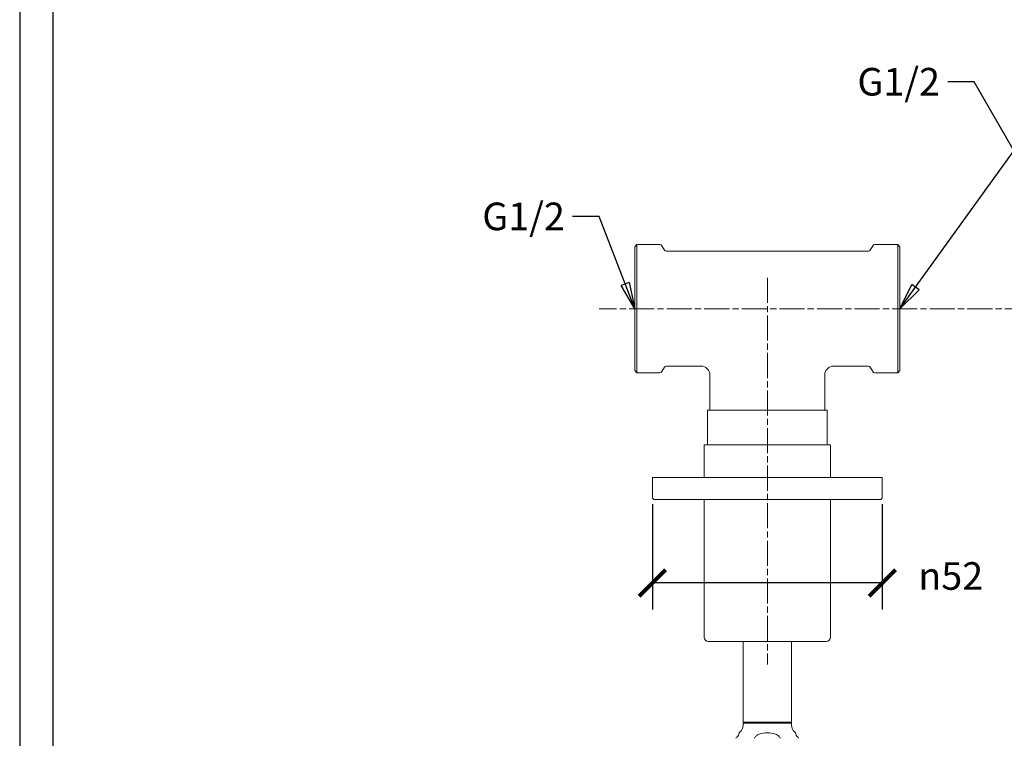
# Model space of a CAD drawing. Units: inches. Extents: x 0 to 891, y 0 to 630.
# Drawn here: x 0 to 223, y 305 to 467 of the extents above; entities that cross this region are included whole.
import ezdxf

# ---------------------------------------------------------------- set-up
doc = ezdxf.new("R2010")
doc.units = ezdxf.units.IN
doc.header["$MEASUREMENT"] = 0
doc.linetypes.add('CHAIN', pattern=[0.3543, 0.2362, -0.0295, 0.0591, -0.0295])
doc.layers.get('Defpoints').update_dxf_attribs({"color": 251})
for name, color, linetype, lineweight, true_color in [('Linea del centro(ISO)', 7, 'Continuous', 25, 0x262659), ('Simboli(ISO)', 7, 'Continuous', 25, 0x262659), ('Spigoli visibili(ISO)', 7, 'Continuous', 50, 0x262659)]:
    doc.layers.add(name, color=color, linetype=linetype, lineweight=lineweight, true_color=true_color)
doc.styles.add('BUGNATESE (da DEFAULT-ISO)', font='arial.ttf')
doc.styles.add('Text_Std', font='arial.ttf')
doc.dimstyles.new('Dim_Std', dxfattribs={"dimscale": 3, "dimtxt": 2, "dimasz": 2, "dimexe": 2, "dimexo": 2, "dimgap": 0.5, "dimtad": 1, "dimdec": 0, "dimzin": 0, "dimdsep": 46, "dimtxsty": 'Text_Std', "dimblk": 'ARCHTICK', "dimcen": 0.09, "dimclrd": 256, "dimclre": 256, "dimclrt": 256, "dimadec": 0, "dimazin": 0, "dimtfac": 1, "dimtdec": 0, "dimtofl": 0, "dimtmove": 2, "dimatfit": 3, "dimldrblk": 'CLOSEDBLANK', "dimfxl": 1, "dimtolj": 1, "dimtzin": 0, "dimlwd": -1, "dimlwe": -1, "dimarcsym": 1})

# ---------------------------------------------------------------- blocks, each defined once
blk = doc.blocks.new('_ArchTick')
at = {"color": 0, "linetype": 'ByBlock', "const_width": 0.15}
blk.add_lwpolyline([(-0.5, -0.5), (0.5, 0.5)], dxfattribs=at)
blk = doc.blocks.new('*D60')
at = {"transparency": 16777216}
for p, q in [((143.14, 357.79), (143.14, 333.93)), ((195.14, 357.79), (195.14, 333.93)), ((195.14, 339.93), (143.14, 339.93))]:
    blk.add_line(p, q, dxfattribs=at)
at = {"layer": 'Defpoints', "color": 0, "linetype": 'Continuous', "transparency": 16777216}
for p in [(143.14, 363.79), (195.14, 363.79), (143.14, 339.93)]:
    blk.add_point(p, dxfattribs=at)
at = {"linetype": 'Continuous', "transparency": 16777216, "xscale": 6, "yscale": 6, "zscale": 6, "rotation": 180}
blk.add_blockref('_ArchTick', (143.14, 339.93), dxfattribs=at)
at = {"linetype": 'Continuous', "transparency": 16777216, "xscale": 6, "yscale": 6, "zscale": 6}
blk.add_blockref('_ArchTick', (195.14, 339.93), dxfattribs=at)
at = {"linetype": 'Continuous', "lineweight": 13, "transparency": 16777216, "insert": (203.29, 344.63), "char_height": 6, "attachment_point": 1, "style": 'Text_Std'}
blk.add_mtext('\\A1;{\\fAIGDT|b0|i0;\\H6.2500;\\ln}\\fArial|b0|i0;\\H6.2500;52', dxfattribs=at)
blk = doc.blocks.new('_ClosedBlank')
at = {"color": 0, "linetype": 'ByBlock', "lineweight": -2}
for p, q in [((-1, 0.167), (0, 0)), ((-1, 0.167), (-1, -0.167)), ((0, 0), (-1, -0.167))]:
    blk.add_line(p, q, dxfattribs=at)

msp = doc.modelspace()

# ---------------------------------------------------------------- linework, layer by layer
at = {"layer": 'Defpoints'}
for points in [[(0, 0), (891, 0), (891, 630), (0, 630)], [(883.5, 619.2), (7.5, 619.2), (7.5, 93), (883.5, 93)]]:
    msp.add_lwpolyline(points, close=True, dxfattribs=at)
at = {"layer": 'Linea del centro(ISO)', "color": 7, "linetype": 'CHAIN', "lineweight": 13, "ltscale": 23.990969}
for p, q in [((169.14, 408.97), (169.14, 321.44)), ((407.05, 401.99), (131.08, 401.99))]:
    msp.add_line(p, q, dxfattribs=at)
at = {"layer": 'Spigoli visibili(ISO)', "color": 7, "lineweight": 13}
for p, q in [((139.14, 415.99), (139.64, 416.49)), ((139.14, 387.99), (139.14, 415.99)), ((139.64, 416.49), (139.64, 387.49)), ((139.64, 416.49), (144.85, 416.49)), ((145.86, 415.24), (145.28, 416.24)), ((146.29, 414.99), (191.98, 414.99)), ((192.42, 415.24), (192.99, 416.24)), ((193.43, 416.49), (198.64, 416.49)), ((198.64, 387.49), (198.64, 416.49)), ((199.14, 415.99), (198.64, 416.49)), ((199.14, 415.99), (199.14, 387.99)), ((139.14, 387.99), (139.64, 387.49)), ((145.86, 388.74), (145.28, 387.74)), ((146.29, 388.99), (154.14, 388.99)), ((184.14, 388.99), (191.98, 388.99)), ((192.42, 388.74), (192.99, 387.74)), ((199.14, 387.99), (198.64, 387.49)), ((139.64, 387.49), (144.85, 387.49)), ((156.14, 386.99), (156.14, 378.99)), ((182.14, 386.99), (182.14, 378.99)), ((193.43, 387.49), (198.64, 387.49)), ((155.64, 378.99), (182.64, 378.99)), ((155.64, 378.99), (155.64, 371.19)), ((182.64, 378.99), (182.64, 371.19)), ((154.84, 371.19), (183.44, 371.19)), ((154.84, 371.19), (154.84, 363.79)), ((183.44, 371.19), (183.44, 363.79)), ((143.14, 363.79), (195.14, 363.79)), ((143.14, 363.79), (143.14, 359.29)), ((195.14, 363.79), (195.14, 359.29)), ((194.64, 358.79), (143.64, 358.79)), ((154.84, 358.79), (154.84, 327.69)), ((183.44, 358.79), (183.44, 327.69)), ((182.44, 326.69), (155.84, 326.69)), ((163.64, 326.69), (163.64, 308.39)), ((174.64, 326.69), (174.64, 308.39)), ((163.64, 308.39), (174.64, 308.39)), ((163.84, 308.19), (163.64, 308.39)), ((163.64, 308.19), (174.64, 308.19)), ((163.64, 308.19), (163.64, 307.69)), ((174.44, 308.19), (174.64, 308.39)), ((174.64, 308.19), (174.64, 307.69)), ((162.98, 306.21), (162.79, 306.04)), ((175.3, 306.21), (175.49, 306.04))]:
    msp.add_line(p, q, dxfattribs=at)
for centre, radius, start, end in [((144.85, 415.99), 0.5, 30, 90), ((146.29, 415.49), 0.5, 210, 270), ((191.98, 415.49), 0.5, 270, 330), ((193.43, 415.99), 0.5, 90, 150), ((144.85, 387.99), 0.5, 270, 330), ((146.29, 388.49), 0.5, 90, 150), ((154.14, 386.99), 2, 0, 90), ((184.14, 386.99), 2, 90, 180), ((191.98, 388.49), 0.5, 30, 90), ((193.43, 387.99), 0.5, 210, 270), ((143.64, 359.29), 0.5, 180, 270), ((194.64, 359.29), 0.5, 270, 0), ((155.84, 327.69), 1, 180, 270), ((182.44, 327.69), 1, 270, 0), ((161.64, 307.69), 2, 312.058, 0), ((176.64, 307.69), 2, 180, 227.942)]:
    msp.add_arc(centre, radius, start, end, dxfattribs=at)
for points, knots in [([(161.98, 304.77), (162.08, 304.87), (162.17, 304.97), (162.39, 305.22), (162.5, 305.37), (162.64, 305.58), (162.69, 305.66), (162.71, 305.73), (162.71, 305.73), (162.71, 305.74)], [0.6242362, 0.6242362, 0.6242362, 0.6242362, 0.6657359, 0.6657359, 0.7349001, 0.7349001, 0.7836162, 0.7836162, 0.788266, 0.788266, 0.788266, 0.788266]), ([(167.31, 305.74), (167.3, 305.73), (167.28, 305.73), (167.11, 305.66), (166.95, 305.58), (166.65, 305.37), (166.49, 305.22), (166.28, 304.97), (166.21, 304.87), (166.16, 304.77)], [0.8763987, 0.8763987, 0.8763987, 0.8763987, 0.8810485, 0.8810485, 0.9297646, 0.9297646, 0.9989288, 0.9989288, 1.0404285, 1.0404285, 1.0404285, 1.0404285]), ([(167.31, 305.74), (167.88, 305.92), (168.48, 306.04), (169.8, 306.04), (170.4, 305.92), (170.97, 305.74)], [2.0732234, 2.0732234, 2.0732234, 2.0732234, 2.2714202, 2.2714202, 2.4696171, 2.4696171, 2.4696171, 2.4696171]), ([(172.12, 304.77), (172.07, 304.87), (172, 304.97), (171.79, 305.22), (171.63, 305.37), (171.32, 305.58), (171.17, 305.66), (171, 305.73), (170.98, 305.73), (170.97, 305.74)], [0.6242362, 0.6242362, 0.6242362, 0.6242362, 0.6657359, 0.6657359, 0.7349001, 0.7349001, 0.7836162, 0.7836162, 0.788266, 0.788266, 0.788266, 0.788266]), ([(175.57, 305.74), (175.57, 305.73), (175.57, 305.73), (175.59, 305.66), (175.64, 305.58), (175.77, 305.37), (175.89, 305.22), (176.11, 304.97), (176.2, 304.87), (176.29, 304.77)], [0.8763987, 0.8763987, 0.8763987, 0.8763987, 0.8810485, 0.8810485, 0.9297646, 0.9297646, 0.9989288, 0.9989288, 1.0404285, 1.0404285, 1.0404285, 1.0404285])]:
    msp.add_open_spline(points, degree=3, knots=knots, dxfattribs=at)
for points in [[(162.79, 306.04), (162.79, 306.04), (162.76, 305.92), (162.71, 305.74)], [(175.57, 305.74), (175.52, 305.92), (175.49, 306.04), (175.49, 306.04)]]:
    msp.add_open_spline(points, degree=3, dxfattribs=at)

# ---------------------------------------------------------------- texts
at = {"layer": 'Simboli(ISO)', "color": 7, "lineweight": 13, "char_height": 6.25, "width": 18.9263, "attachment_point": 1, "style": 'BUGNATESE (da DEFAULT-ISO)'}
for insert in [(189.52, 456.47), (104.65, 426)]:
    msp.add_mtext('\\fArial|b0|i0;G1/2', dxfattribs=dict(at, insert=insert))

# ---------------------------------------------------------------- dimensions: what is measured, and where the dimension line sits
at = {"color": 7, "linetype": 'Continuous', "lineweight": 13}
dim = msp.add_linear_dim(base=(143.14, 339.93), p1=(195.14, 363.79), p2=(143.14, 363.79), angle=180, text='{\\fAIGDT|b0|i0;\\H6.2500;\\ln}\\fArial|b0|i0;\\H6.2500;<>', dimstyle='Dim_Std', dxfattribs=at)
dim.commit()
dim.dimension.update_dxf_attribs({"geometry": '*D60', "text_midpoint": (211.3, 339.93), "dimtype": 160})

# ---------------------------------------------------------------- leaders
at = {"color": 7, "linetype": 'Continuous', "lineweight": 13, "annotation_type": 0, "has_hookline": 1, "text_width": 18}
for points, hookline_direction in [([(245.39, 401.99), (215.95, 453.34), (209.95, 453.34)], 1), ([(199.14, 401.99), (236.33, 453.63), (242.33, 453.63)], 0), ([(139.14, 401.99), (131.08, 422.88), (125.08, 422.88)], 1)]:
    msp.add_leader(points, dimstyle='Dim_Std', override={"dimtad": 0}, dxfattribs=dict(at, hookline_direction=hookline_direction))

doc.saveas('drawing.dxf')
